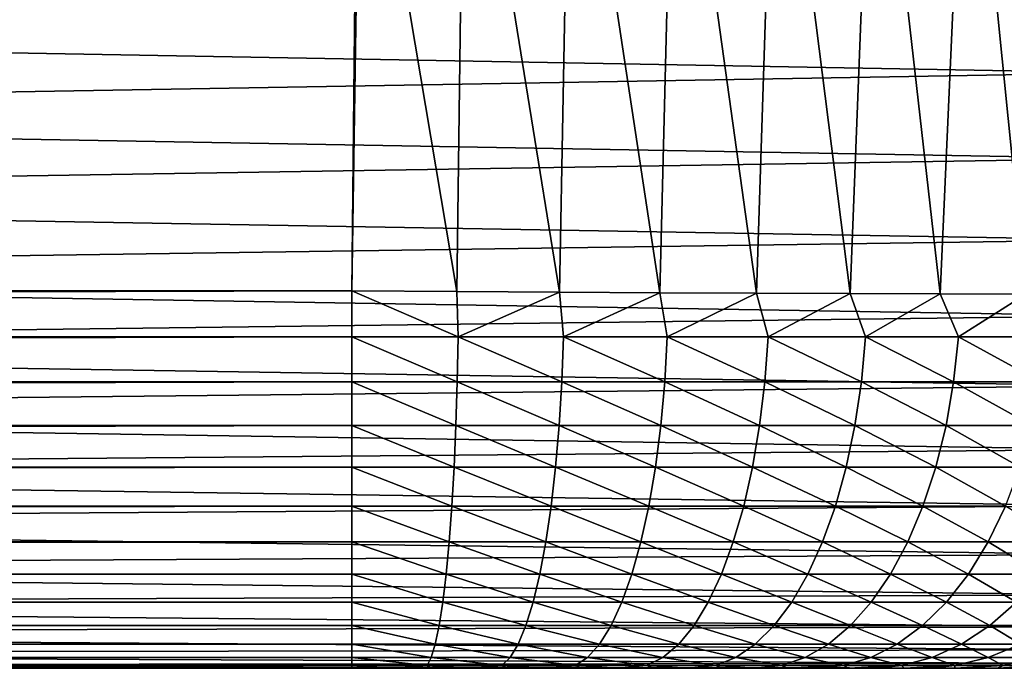
# Model space of a CAD drawing. Units: millimetres. Extents: x -23 to 23, y 0 to 193.
# Drawn here: x 19 to 22, y 163 to 165 of the extents above; entities that cross this region are included whole.
import ezdxf

# ---------------------------------------------------------------- set-up
doc = ezdxf.new("R2010")
doc.units = ezdxf.units.MM
doc.header["$LTSCALE"] = 81.481481
for name, color, linetype in [('54', 7, 'CONTINUOUS'), ('63', 7, 'CONTINUOUS'), ('64', 7, 'CONTINUOUS'), ('67', 7, 'CONTINUOUS'), ('83', 7, 'CONTINUOUS'), ('84', 7, 'CONTINUOUS')]:
    doc.layers.add(name, color=color, linetype=linetype)

msp = doc.modelspace()

# ---------------------------------------------------------------- linework, layer by layer
at = {"layer": '54', "linetype": 'Continuous'}
for points in [[(15.5784, 164.892, -2.4249), (21.9837, 164.7743, -2.3924), (15.5817, 164.6581, -2.354), (15.5784, 164.892, -2.4249)], [(21.9837, 164.7743, -2.3924), (21.9837, 164.5433, -2.3097), (15.5817, 164.6581, -2.354), (21.9837, 164.7743, -2.3924)], [(15.5817, 164.6581, -2.354), (21.9837, 164.5433, -2.3097), (15.5848, 164.4337, -2.2612), (15.5817, 164.6581, -2.354)], [(21.9837, 164.5433, -2.3097), (21.9837, 164.3215, -2.2048), (15.5848, 164.4337, -2.2612), (21.9837, 164.5433, -2.3097)], [(15.5848, 164.4337, -2.2612), (21.9837, 164.3215, -2.2048), (15.5878, 164.22, -2.1474), (15.5848, 164.4337, -2.2612)], [(21.9837, 164.3215, -2.2048), (21.9837, 164.1111, -2.0787), (15.5878, 164.22, -2.1474), (21.9837, 164.3215, -2.2048)], [(15.5878, 164.22, -2.1474), (21.9837, 164.1111, -2.0787), (15.5906, 164.0189, -2.0141), (15.5878, 164.22, -2.1474)], [(21.9837, 164.1111, -2.0787), (21.9837, 163.914, -1.9325), (15.5906, 164.0189, -2.0141), (21.9837, 164.1111, -2.0787)], [(15.5906, 164.0189, -2.0141), (21.9837, 163.914, -1.9325), (15.5932, 163.8334, -1.8634), (15.5906, 164.0189, -2.0141)], [(21.9837, 163.914, -1.9325), (21.9837, 163.7322, -1.7678), (15.5932, 163.8334, -1.8634), (21.9837, 163.914, -1.9325)], [(15.5932, 163.8334, -1.8634), (21.9837, 163.7322, -1.7678), (15.5955, 163.6646, -1.6974), (15.5932, 163.8334, -1.8634)], [(21.9837, 163.7322, -1.7678), (21.9837, 163.5675, -1.586), (15.5955, 163.6646, -1.6974), (21.9837, 163.7322, -1.7678)], [(15.5955, 163.6646, -1.6974), (21.9837, 163.5675, -1.586), (15.5977, 163.5125, -1.5165), (15.5955, 163.6646, -1.6974)], [(21.9837, 163.5675, -1.586), (21.9837, 163.4213, -1.3889), (15.5977, 163.5125, -1.5165), (21.9837, 163.5675, -1.586)], [(15.5977, 163.5125, -1.5165), (21.9837, 163.4213, -1.3889), (15.5995, 163.3775, -1.321), (15.5977, 163.5125, -1.5165)], [(21.9837, 163.4213, -1.3889), (21.9837, 163.2952, -1.1785), (15.5995, 163.3775, -1.321), (21.9837, 163.4213, -1.3889)], [(15.5995, 163.3775, -1.321), (21.9837, 163.2952, -1.1785), (15.6012, 163.2615, -1.1132), (15.5995, 163.3775, -1.321)], [(21.9837, 163.2952, -1.1785), (21.9837, 163.1903, -0.9567), (15.6012, 163.2615, -1.1132), (21.9837, 163.2952, -1.1785)], [(15.6012, 163.2615, -1.1132), (21.9837, 163.1903, -0.9567), (15.6025, 163.1658, -0.8952), (15.6012, 163.2615, -1.1132)], [(21.9837, 163.1903, -0.9567), (21.9837, 163.1076, -0.7257), (15.6025, 163.1658, -0.8952), (21.9837, 163.1903, -0.9567)], [(15.6025, 163.1658, -0.8952), (21.9837, 163.1076, -0.7257), (15.6035, 163.0913, -0.6694), (15.6025, 163.1658, -0.8952)], [(21.9837, 163.1076, -0.7257), (21.9837, 163.048, -0.4877), (15.6035, 163.0913, -0.6694), (21.9837, 163.1076, -0.7257)], [(15.6035, 163.0913, -0.6694), (21.9837, 163.048, -0.4877), (15.6043, 163.0386, -0.4377), (15.6035, 163.0913, -0.6694)], [(21.9837, 163.048, -0.4877), (21.9837, 163.012, -0.245), (15.6043, 163.0386, -0.4377), (21.9837, 163.048, -0.4877)], [(15.6043, 163.0386, -0.4377), (21.9837, 163.012, -0.245), (15.6047, 163.0082, -0.202), (15.6043, 163.0386, -0.4377)], [(21.9837, 163.012, -0.245), (21.9837, 163), (15.6047, 163.0082, -0.202), (21.9837, 163.012, -0.245)], [(21.9837, 163), (19.0163, 163), (15.6047, 163.0082, -0.202), (21.9837, 163)]]:
    msp.add_3dface(points, dxfattribs=at)
at = {"layer": '63', "linetype": 'Continuous'}
for points in [[(-21.9837, 163, 82.4842), (-17.5139, 163, 52.8906), (21.9837, 163, 82.4842), (-21.9837, 163, 82.4842)], [(-21.9805, 163, 82.5873), (-21.9837, 163, 82.4842), (21.9794, 163, 82.5899), (-21.9805, 163, 82.5873)], [(21.9794, 163, 82.5899), (-21.9837, 163, 82.4842), (21.9837, 163, 82.4842), (21.9794, 163, 82.5899)], [(-21.9726, 163, 82.6887), (-21.9805, 163, 82.5873), (21.9794, 163, 82.5899), (-21.9726, 163, 82.6887)], [(-21.96, 163, 82.7886), (-21.9726, 163, 82.6887), (21.971, 163, 82.6929), (-21.96, 163, 82.7886)], [(21.971, 163, 82.6929), (-21.9726, 163, 82.6887), (21.9794, 163, 82.5899), (21.971, 163, 82.6929)], [(-21.9426, 163, 82.8868), (-21.96, 163, 82.7886), (21.9583, 163, 82.7929), (-21.9426, 163, 82.8868)], [(21.9583, 163, 82.7929), (-21.96, 163, 82.7886), (21.971, 163, 82.6929), (21.9583, 163, 82.7929)], [(-21.9205, 163, 82.9835), (-21.9426, 163, 82.8868), (21.9415, 163, 82.8902), (-21.9205, 163, 82.9835)], [(21.9415, 163, 82.8902), (-21.9426, 163, 82.8868), (21.9583, 163, 82.7929), (21.9415, 163, 82.8902)], [(-21.8934, 163, 83.0788), (-21.9205, 163, 82.9835), (21.8951, 163, 83.0754), (-21.8934, 163, 83.0788)], [(21.8951, 163, 83.0754), (-21.9205, 163, 82.9835), (21.9415, 163, 82.8902), (21.8951, 163, 83.0754)], [(-21.8616, 163, 83.1725), (-21.8934, 163, 83.0788), (21.8319, 163, 83.2492), (-21.8616, 163, 83.1725)], [(21.8319, 163, 83.2492), (-21.8934, 163, 83.0788), (21.8951, 163, 83.0754), (21.8319, 163, 83.2492)], [(-21.8253, 163, 83.2644), (-21.8616, 163, 83.1725), (21.8319, 163, 83.2492), (-21.8253, 163, 83.2644)], [(-21.7847, 163, 83.354), (-21.8253, 163, 83.2644), (21.7533, 163, 83.4162), (-21.7847, 163, 83.354)], [(21.7533, 163, 83.4162), (-21.8253, 163, 83.2644), (21.8319, 163, 83.2492), (21.7533, 163, 83.4162)], [(-21.7396, 163, 83.4416), (-21.7847, 163, 83.354), (21.7533, 163, 83.4162), (-21.7396, 163, 83.4416)], [(-21.6898, 163, 83.5275), (-21.7396, 163, 83.4416), (21.6596, 163, 83.5765), (-21.6898, 163, 83.5275)], [(21.6596, 163, 83.5765), (-21.7396, 163, 83.4416), (21.7533, 163, 83.4162), (21.6596, 163, 83.5765)], [(-21.6357, 163, 83.6112), (-21.6898, 163, 83.5275), (21.6596, 163, 83.5765), (-21.6357, 163, 83.6112)], [(-21.5778, 163, 83.6918), (-21.6357, 163, 83.6112), (21.5485, 163, 83.7294), (-21.5778, 163, 83.6918)], [(21.5485, 163, 83.7294), (-21.6357, 163, 83.6112), (21.6596, 163, 83.5765), (21.5485, 163, 83.7294)], [(-21.5164, 163, 83.7689), (-21.5778, 163, 83.6918), (21.5485, 163, 83.7294), (-21.5164, 163, 83.7689)], [(-21.4505, 163, 83.8432), (-21.5164, 163, 83.7689), (21.4854, 163, 83.8041), (-21.4505, 163, 83.8432)], [(21.4854, 163, 83.8041), (-21.5164, 163, 83.7689), (21.5485, 163, 83.7294), (21.4854, 163, 83.8041)], [(-21.3806, 163, 83.9146), (-21.4505, 163, 83.8432), (21.4177, 163, 83.8773), (-21.3806, 163, 83.9146)], [(21.4177, 163, 83.8773), (-21.4505, 163, 83.8432), (21.4854, 163, 83.8041), (21.4177, 163, 83.8773)], [(-21.3078, 163, 83.9822), (-21.3806, 163, 83.9146), (21.3463, 163, 83.9476), (-21.3078, 163, 83.9822)], [(21.3463, 163, 83.9476), (-21.3806, 163, 83.9146), (21.4177, 163, 83.8773), (21.3463, 163, 83.9476)], [(-21.2333, 163, 84.0454), (-21.3078, 163, 83.9822), (21.2718, 163, 84.0139), (-21.2333, 163, 84.0454)], [(21.2718, 163, 84.0139), (-21.3078, 163, 83.9822), (21.3463, 163, 83.9476), (21.2718, 163, 84.0139)], [(-21.0807, 163, 84.1569), (-21.2333, 163, 84.0454), (21.1139, 163, 84.1338), (-21.0807, 163, 84.1569)], [(21.1139, 163, 84.1338), (-21.2333, 163, 84.0454), (21.1947, 163, 84.0756), (21.1139, 163, 84.1338)], [(21.1947, 163, 84.0756), (-21.2333, 163, 84.0454), (21.2718, 163, 84.0139), (21.1947, 163, 84.0756)], [(-20.9204, 163, 84.2512), (-21.0807, 163, 84.1569), (20.9441, 163, 84.2382), (-20.9204, 163, 84.2512)], [(20.9441, 163, 84.2382), (-21.0807, 163, 84.1569), (21.0302, 163, 84.1881), (20.9441, 163, 84.2382)], [(21.0302, 163, 84.1881), (-21.0807, 163, 84.1569), (21.1139, 163, 84.1338), (21.0302, 163, 84.1881)], [(-20.7526, 163, 84.3304), (-20.9204, 163, 84.2512), (20.7665, 163, 84.3244), (-20.7526, 163, 84.3304)], [(20.7665, 163, 84.3244), (-20.9204, 163, 84.2512), (20.8563, 163, 84.2835), (20.7665, 163, 84.3244)], [(20.8563, 163, 84.2835), (-20.9204, 163, 84.2512), (20.9441, 163, 84.2382), (20.8563, 163, 84.2835)], [(-20.5776, 163, 84.3944), (-20.7526, 163, 84.3304), (20.5805, 163, 84.3929), (-20.5776, 163, 84.3944)], [(20.5805, 163, 84.3929), (-20.7526, 163, 84.3304), (20.6744, 163, 84.3609), (20.5805, 163, 84.3929)], [(20.6744, 163, 84.3609), (-20.7526, 163, 84.3304), (20.7665, 163, 84.3244), (20.6744, 163, 84.3609)], [(-20.486, 163, 84.4201), (-20.5776, 163, 84.3944), (20.4849, 163, 84.4201), (-20.486, 163, 84.4201)], [(20.4849, 163, 84.4201), (-20.5776, 163, 84.3944), (20.5805, 163, 84.3929), (20.4849, 163, 84.4201)], [(-20.3913, 163, 84.4413), (-20.486, 163, 84.4201), (20.388, 163, 84.4423), (-20.3913, 163, 84.4413)], [(20.388, 163, 84.4423), (-20.486, 163, 84.4201), (20.4849, 163, 84.4201), (20.388, 163, 84.4423)], [(-20.2937, 163, 84.4583), (-20.3913, 163, 84.4413), (20.388, 163, 84.4423), (-20.2937, 163, 84.4583)], [(-20.1933, 163, 84.471), (-20.2937, 163, 84.4583), (20.2895, 163, 84.4598), (-20.1933, 163, 84.471)], [(20.2895, 163, 84.4598), (-20.2937, 163, 84.4583), (20.388, 163, 84.4423), (20.2895, 163, 84.4598)], [(-20.0901, 163, 84.4795), (-20.1933, 163, 84.471), (20.1893, 163, 84.4725), (-20.0901, 163, 84.4795)], [(20.1893, 163, 84.4725), (-20.1933, 163, 84.471), (20.2895, 163, 84.4598), (20.1893, 163, 84.4725)], [(-19.9842, 163, 84.4837), (-20.0901, 163, 84.4795), (19.9842, 163, 84.4837), (-19.9842, 163, 84.4837)], [(19.9842, 163, 84.4837), (-20.0901, 163, 84.4795), (20.0876, 163, 84.4805), (19.9842, 163, 84.4837)], [(20.0876, 163, 84.4805), (-20.0901, 163, 84.4795), (20.1893, 163, 84.4725), (20.0876, 163, 84.4805)], [(-17.5139, 163, 52.8906), (-17.2694, 163, 53.0459), (21.9837, 163, 82.4842), (-17.5139, 163, 52.8906)], [(-17.2694, 163, 53.0459), (-17.0077, 163, 53.1833), (21.9837, 163, 82.4842), (-17.2694, 163, 53.0459)], [(-17.0077, 163, 53.1833), (-16.7298, 163, 53.2989), (21.9837, 163, 82.4842), (-17.0077, 163, 53.1833)], [(-16.7298, 163, 53.2989), (-16.4363, 163, 53.3933), (21.9837, 163, 82.4842), (-16.7298, 163, 53.2989)], [(-16.4363, 163, 53.3933), (-16.1365, 163, 53.4609), (21.9837, 163, 82.4842), (-16.4363, 163, 53.3933)], [(-16.1365, 163, 53.4609), (-15.8305, 163, 53.5017), (21.9837, 163, 82.4842), (-16.1365, 163, 53.4609)], [(-15.8305, 163, 53.5017), (-15.5171, 163, 53.5163), (21.9837, 163, 82.4842), (-15.8305, 163, 53.5017)], [(-15.5171, 163, 53.5163), (15.5171, 163, 53.5163), (21.9837, 163, 82.4842), (-15.5171, 163, 53.5163)], [(15.5171, 163, 53.5163), (15.8091, 163, 53.5031), (21.9837, 163, 82.4842), (15.5171, 163, 53.5163)], [(15.8091, 163, 53.5031), (16.0927, 163, 53.4683), (21.9837, 163, 82.4842), (15.8091, 163, 53.5031)], [(16.0927, 163, 53.4683), (16.368, 163, 53.4117), (21.9837, 163, 82.4842), (16.0927, 163, 53.4683)], [(16.368, 163, 53.4117), (16.6349, 163, 53.3333), (21.9837, 163, 82.4842), (16.368, 163, 53.4117)], [(16.6349, 163, 53.3333), (16.8941, 163, 53.234), (21.9837, 163, 82.4842), (16.6349, 163, 53.3333)], [(16.8941, 163, 53.234), (17.1469, 163, 53.1135), (21.9837, 163, 82.4842), (16.8941, 163, 53.234)], [(17.1469, 163, 53.1135), (17.3894, 163, 52.9734), (21.9837, 163, 82.4842), (17.1469, 163, 53.1135)], [(17.3894, 163, 52.9734), (17.6192, 163, 52.8146), (21.9837, 163, 82.4842), (17.3894, 163, 52.9734)], [(17.6192, 163, 52.8146), (17.8363, 163, 52.6375), (21.9837, 163, 82.4842), (17.6192, 163, 52.8146)], [(17.8363, 163, 52.6375), (18.037, 163, 52.4455), (21.9837, 163, 82.4842), (17.8363, 163, 52.6375)], [(18.037, 163, 52.4455), (18.2216, 163, 52.2387), (21.9837, 163, 82.4842), (18.037, 163, 52.4455)], [(18.2216, 163, 52.2387), (18.3906, 163, 52.0139), (21.9837, 163, 82.4842), (18.2216, 163, 52.2387)], [(18.3906, 163, 52.0139), (18.5459, 163, 51.7694), (21.9837, 163, 82.4842), (18.3906, 163, 52.0139)], [(18.5459, 163, 51.7694), (18.6833, 163, 51.5077), (21.9837, 163, 82.4842), (18.5459, 163, 51.7694)], [(18.6833, 163, 51.5077), (18.7989, 163, 51.2298), (21.9837, 163, 82.4842), (18.6833, 163, 51.5077)], [(18.7989, 163, 51.2298), (18.8933, 163, 50.9363), (21.9837, 163, 82.4842), (18.7989, 163, 51.2298)], [(18.8933, 163, 50.9363), (18.9609, 163, 50.6365), (21.9837, 163, 82.4842), (18.8933, 163, 50.9363)], [(18.9609, 163, 50.6365), (19.0017, 163, 50.3305), (21.9837, 163, 82.4842), (18.9609, 163, 50.6365)], [(19.0017, 163, 50.3305), (19.0163, 163, 50.0171), (21.9837, 163, 82.4842), (19.0017, 163, 50.3305)], [(19.0163, 163), (21.9837, 163), (21.9837, 163, 82.4842), (19.0163, 163)], [(19.0163, 163, 50.0171), (19.0163, 163), (21.9837, 163, 82.4842), (19.0163, 163, 50.0171)]]:
    msp.add_3dface(points, dxfattribs=at)
at = {"layer": '64', "linetype": 'Continuous'}
for points in [[(-19.9842, 163.9783, 85.4835), (19.996, 164.7787, 85.4963), (-20, 165.4473, 85.5), (-19.9842, 163.9783, 85.4835)], [(19.9842, 163.9783, 85.4835), (19.996, 164.7787, 85.4963), (-19.9842, 163.9783, 85.4835), (19.9842, 163.9783, 85.4835)]]:
    msp.add_3dface(points, dxfattribs=at)
at = {"layer": '67', "linetype": 'Continuous'}
for points in [[(20, 165.5008, 85.5), (19.996, 164.7787, 85.4963), (19.9842, 163.9783, 85.4835), (20, 165.5008, 85.5)], [(20, 165.5008, 85.5), (19.9842, 163.9783, 85.4835), (20.2562, 163.9764, 85.4711), (20, 165.5008, 85.5)], [(20.2768, 165.5, 85.4872), (20, 165.5008, 85.5), (20.2562, 163.9764, 85.4711), (20.2768, 165.5, 85.4872)], [(20.5233, 163.9748, 85.4345), (20.2768, 165.5, 85.4872), (20.2562, 163.9764, 85.4711), (20.5233, 163.9748, 85.4345)], [(20.5513, 165.5, 85.4489), (20.2768, 165.5, 85.4872), (20.5233, 163.9748, 85.4345), (20.5513, 165.5, 85.4489)], [(20.7832, 163.9734, 85.375), (20.5513, 165.5, 85.4489), (20.5233, 163.9748, 85.4345), (20.7832, 163.9734, 85.375)], [(20.821, 165.5, 85.3855), (20.5513, 165.5, 85.4489), (20.7832, 163.9734, 85.375), (20.821, 165.5, 85.3855)], [(21.0343, 163.9723, 85.2935), (20.821, 165.5, 85.3855), (20.7832, 163.9734, 85.375), (21.0343, 163.9723, 85.2935)], [(21.0837, 165.5, 85.2974), (20.821, 165.5, 85.3855), (21.0343, 163.9723, 85.2935), (21.0837, 165.5, 85.2974)], [(21.2776, 163.9713, 85.1901), (21.0837, 165.5, 85.2974), (21.0343, 163.9723, 85.2935), (21.2776, 163.9713, 85.1901)], [(21.3372, 165.5, 85.1855), (21.0837, 165.5, 85.2974), (21.2776, 163.9713, 85.1901), (21.3372, 165.5, 85.1855)], [(21.511, 163.9705, 85.0656), (21.3372, 165.5, 85.1855), (21.2776, 163.9713, 85.1901), (21.511, 163.9705, 85.0656)], [(21.5793, 165.5, 85.0506), (21.3372, 165.5, 85.1855), (21.511, 163.9705, 85.0656), (21.5793, 165.5, 85.0506)], [(21.7329, 163.97, 84.9207), (21.5793, 165.5, 85.0506), (21.511, 163.9705, 85.0656), (21.7329, 163.97, 84.9207)], [(21.8079, 165.5, 84.894), (21.5793, 165.5, 85.0506), (21.7329, 163.97, 84.9207), (21.8079, 165.5, 84.894)]]:
    msp.add_3dface(points, dxfattribs=at)
at = {"layer": '83', "linetype": 'Continuous'}
for points in [[(20.2562, 163.9764, 85.4711), (19.9842, 163.9783, 85.4835), (20.2598, 163.8596, 85.461), (20.2562, 163.9764, 85.4711)], [(20.2598, 163.8596, 85.461), (19.9842, 163.9783, 85.4835), (19.9842, 163.8596, 85.4738), (20.2598, 163.8596, 85.461)], [(20.5233, 163.9748, 85.4345), (20.2562, 163.9764, 85.4711), (20.2598, 163.8596, 85.461), (20.5233, 163.9748, 85.4345)], [(20.5335, 163.8596, 85.4229), (20.5233, 163.9748, 85.4345), (20.2598, 163.8596, 85.461), (20.5335, 163.8596, 85.4229)], [(20.7832, 163.9734, 85.375), (20.5233, 163.9748, 85.4345), (20.5335, 163.8596, 85.4229), (20.7832, 163.9734, 85.375)], [(20.8024, 163.8596, 85.3597), (20.7832, 163.9734, 85.375), (20.5335, 163.8596, 85.4229), (20.8024, 163.8596, 85.3597)], [(21.0343, 163.9723, 85.2935), (20.7832, 163.9734, 85.375), (20.8024, 163.8596, 85.3597), (21.0343, 163.9723, 85.2935)], [(21.0643, 163.8596, 85.2719), (21.0343, 163.9723, 85.2935), (20.8024, 163.8596, 85.3597), (21.0643, 163.8596, 85.2719)], [(21.2776, 163.9713, 85.1901), (21.0343, 163.9723, 85.2935), (21.0643, 163.8596, 85.2719), (21.2776, 163.9713, 85.1901)], [(21.3168, 163.8596, 85.1604), (21.2776, 163.9713, 85.1901), (21.0643, 163.8596, 85.2719), (21.3168, 163.8596, 85.1604)], [(21.511, 163.9705, 85.0656), (21.2776, 163.9713, 85.1901), (21.3168, 163.8596, 85.1604), (21.511, 163.9705, 85.0656)], [(21.5581, 163.8596, 85.026), (21.511, 163.9705, 85.0656), (21.3168, 163.8596, 85.1604), (21.5581, 163.8596, 85.026)], [(21.7329, 163.97, 84.9207), (21.511, 163.9705, 85.0656), (21.5581, 163.8596, 85.026), (21.7329, 163.97, 84.9207)], [(21.7859, 163.8596, 84.8699), (21.7329, 163.97, 84.9207), (21.5581, 163.8596, 85.026), (21.7859, 163.8596, 84.8699)], [(20.2598, 163.8596, 85.461), (19.9842, 163.8596, 85.4738), (20.2576, 163.7427, 85.4374), (20.2598, 163.8596, 85.461)], [(20.2576, 163.7427, 85.4374), (19.9842, 163.8596, 85.4738), (19.9842, 163.7427, 85.45), (20.2576, 163.7427, 85.4374)], [(20.5291, 163.7427, 85.3995), (20.2598, 163.8596, 85.461), (20.2576, 163.7427, 85.4374), (20.5291, 163.7427, 85.3995)], [(20.5335, 163.8596, 85.4229), (20.2598, 163.8596, 85.461), (20.5291, 163.7427, 85.3995), (20.5335, 163.8596, 85.4229)], [(20.7959, 163.7427, 85.3368), (20.5335, 163.8596, 85.4229), (20.5291, 163.7427, 85.3995), (20.7959, 163.7427, 85.3368)], [(20.8024, 163.8596, 85.3597), (20.5335, 163.8596, 85.4229), (20.7959, 163.7427, 85.3368), (20.8024, 163.8596, 85.3597)], [(21.0557, 163.7427, 85.2498), (20.8024, 163.8596, 85.3597), (20.7959, 163.7427, 85.3368), (21.0557, 163.7427, 85.2498)], [(21.0643, 163.8596, 85.2719), (20.8024, 163.8596, 85.3597), (21.0557, 163.7427, 85.2498), (21.0643, 163.8596, 85.2719)], [(21.3063, 163.7427, 85.1391), (21.0643, 163.8596, 85.2719), (21.0557, 163.7427, 85.2498), (21.3063, 163.7427, 85.1391)], [(21.3168, 163.8596, 85.1604), (21.0643, 163.8596, 85.2719), (21.3063, 163.7427, 85.1391), (21.3168, 163.8596, 85.1604)], [(21.5456, 163.7427, 85.0058), (21.3168, 163.8596, 85.1604), (21.3063, 163.7427, 85.1391), (21.5456, 163.7427, 85.0058)], [(21.5581, 163.8596, 85.026), (21.3168, 163.8596, 85.1604), (21.5456, 163.7427, 85.0058), (21.5581, 163.8596, 85.026)], [(21.7716, 163.7427, 84.851), (21.5581, 163.8596, 85.026), (21.5456, 163.7427, 85.0058), (21.7716, 163.7427, 84.851)], [(21.7859, 163.8596, 84.8699), (21.5581, 163.8596, 85.026), (21.7716, 163.7427, 84.851), (21.7859, 163.8596, 84.8699)], [(20.2576, 163.7427, 85.4374), (19.9842, 163.7427, 85.45), (20.2542, 163.6296, 85.4), (20.2576, 163.7427, 85.4374)], [(20.2542, 163.6296, 85.4), (19.9842, 163.7427, 85.45), (19.9842, 163.6296, 85.4126), (20.2542, 163.6296, 85.4)], [(20.5222, 163.6296, 85.3627), (20.2576, 163.7427, 85.4374), (20.2542, 163.6296, 85.4), (20.5222, 163.6296, 85.3627)], [(20.5291, 163.7427, 85.3995), (20.2576, 163.7427, 85.4374), (20.5222, 163.6296, 85.3627), (20.5291, 163.7427, 85.3995)], [(20.7857, 163.6296, 85.3008), (20.5291, 163.7427, 85.3995), (20.5222, 163.6296, 85.3627), (20.7857, 163.6296, 85.3008)], [(20.7959, 163.7427, 85.3368), (20.5291, 163.7427, 85.3995), (20.7857, 163.6296, 85.3008), (20.7959, 163.7427, 85.3368)], [(21.0421, 163.6296, 85.2148), (20.7959, 163.7427, 85.3368), (20.7857, 163.6296, 85.3008), (21.0421, 163.6296, 85.2148)], [(21.0557, 163.7427, 85.2498), (20.7959, 163.7427, 85.3368), (21.0421, 163.6296, 85.2148), (21.0557, 163.7427, 85.2498)], [(21.2896, 163.6296, 85.1056), (21.0557, 163.7427, 85.2498), (21.0421, 163.6296, 85.2148), (21.2896, 163.6296, 85.1056)], [(21.3063, 163.7427, 85.1391), (21.0557, 163.7427, 85.2498), (21.2896, 163.6296, 85.1056), (21.3063, 163.7427, 85.1391)], [(21.5259, 163.6296, 84.9739), (21.3063, 163.7427, 85.1391), (21.2896, 163.6296, 85.1056), (21.5259, 163.6296, 84.9739)], [(21.5456, 163.7427, 85.0058), (21.3063, 163.7427, 85.1391), (21.5259, 163.6296, 84.9739), (21.5456, 163.7427, 85.0058)], [(21.7491, 163.6296, 84.8211), (21.5456, 163.7427, 85.0058), (21.5259, 163.6296, 84.9739), (21.7491, 163.6296, 84.8211)], [(21.7716, 163.7427, 84.851), (21.5456, 163.7427, 85.0058), (21.7491, 163.6296, 84.8211), (21.7716, 163.7427, 84.851)], [(20.2542, 163.6296, 85.4), (19.9842, 163.6296, 85.4126), (20.2495, 163.5217, 85.3496), (20.2542, 163.6296, 85.4)], [(20.2495, 163.5217, 85.3496), (19.9842, 163.6296, 85.4126), (19.9842, 163.5217, 85.3619), (20.2495, 163.5217, 85.3496)], [(20.5129, 163.5217, 85.3129), (20.2542, 163.6296, 85.4), (20.2495, 163.5217, 85.3496), (20.5129, 163.5217, 85.3129)], [(20.5222, 163.6296, 85.3627), (20.2542, 163.6296, 85.4), (20.5129, 163.5217, 85.3129), (20.5222, 163.6296, 85.3627)], [(20.7718, 163.5217, 85.252), (20.5222, 163.6296, 85.3627), (20.5129, 163.5217, 85.3129), (20.7718, 163.5217, 85.252)], [(20.7857, 163.6296, 85.3008), (20.5222, 163.6296, 85.3627), (20.7718, 163.5217, 85.252), (20.7857, 163.6296, 85.3008)], [(21.0238, 163.5217, 85.1676), (20.7857, 163.6296, 85.3008), (20.7718, 163.5217, 85.252), (21.0238, 163.5217, 85.1676)], [(21.0421, 163.6296, 85.2148), (20.7857, 163.6296, 85.3008), (21.0238, 163.5217, 85.1676), (21.0421, 163.6296, 85.2148)], [(21.267, 163.5217, 85.0602), (21.0421, 163.6296, 85.2148), (21.0238, 163.5217, 85.1676), (21.267, 163.5217, 85.0602)], [(21.2896, 163.6296, 85.1056), (21.0421, 163.6296, 85.2148), (21.267, 163.5217, 85.0602), (21.2896, 163.6296, 85.1056)], [(21.4992, 163.5217, 84.9308), (21.2896, 163.6296, 85.1056), (21.267, 163.5217, 85.0602), (21.4992, 163.5217, 84.9308)], [(21.5259, 163.6296, 84.9739), (21.2896, 163.6296, 85.1056), (21.4992, 163.5217, 84.9308), (21.5259, 163.6296, 84.9739)], [(21.7185, 163.5217, 84.7806), (21.5259, 163.6296, 84.9739), (21.4992, 163.5217, 84.9308), (21.7185, 163.5217, 84.7806)], [(21.7491, 163.6296, 84.8211), (21.5259, 163.6296, 84.9739), (21.7185, 163.5217, 84.7806), (21.7491, 163.6296, 84.8211)], [(20.2495, 163.5217, 85.3496), (19.9842, 163.5217, 85.3619), (20.2437, 163.4206, 85.2867), (20.2495, 163.5217, 85.3496)], [(20.2437, 163.4206, 85.2867), (19.9842, 163.5217, 85.3619), (19.9842, 163.4206, 85.2987), (20.2437, 163.4206, 85.2867)], [(20.5013, 163.4206, 85.2508), (20.2495, 163.5217, 85.3496), (20.2437, 163.4206, 85.2867), (20.5013, 163.4206, 85.2508)], [(20.5129, 163.5217, 85.3129), (20.2495, 163.5217, 85.3496), (20.5013, 163.4206, 85.2508), (20.5129, 163.5217, 85.3129)], [(20.7545, 163.4206, 85.1913), (20.5129, 163.5217, 85.3129), (20.5013, 163.4206, 85.2508), (20.7545, 163.4206, 85.1913)], [(20.7718, 163.5217, 85.252), (20.5129, 163.5217, 85.3129), (20.7545, 163.4206, 85.1913), (20.7718, 163.5217, 85.252)], [(21.001, 163.4206, 85.1087), (20.7718, 163.5217, 85.252), (20.7545, 163.4206, 85.1913), (21.001, 163.4206, 85.1087)], [(21.0238, 163.5217, 85.1676), (20.7718, 163.5217, 85.252), (21.001, 163.4206, 85.1087), (21.0238, 163.5217, 85.1676)], [(21.2388, 163.4206, 85.0037), (21.0238, 163.5217, 85.1676), (21.001, 163.4206, 85.1087), (21.2388, 163.4206, 85.0037)], [(21.267, 163.5217, 85.0602), (21.0238, 163.5217, 85.1676), (21.2388, 163.4206, 85.0037), (21.267, 163.5217, 85.0602)], [(21.4659, 163.4206, 84.8771), (21.267, 163.5217, 85.0602), (21.2388, 163.4206, 85.0037), (21.4659, 163.4206, 84.8771)], [(21.4992, 163.5217, 84.9308), (21.267, 163.5217, 85.0602), (21.4659, 163.4206, 84.8771), (21.4992, 163.5217, 84.9308)], [(21.6804, 163.4206, 84.7302), (21.4992, 163.5217, 84.9308), (21.4659, 163.4206, 84.8771), (21.6804, 163.4206, 84.7302)], [(21.7185, 163.5217, 84.7806), (21.4992, 163.5217, 84.9308), (21.6804, 163.4206, 84.7302), (21.7185, 163.5217, 84.7806)], [(20.2437, 163.4206, 85.2867), (19.9842, 163.4206, 85.2987), (20.2368, 163.3277, 85.2123), (20.2437, 163.4206, 85.2867)], [(20.2368, 163.3277, 85.2123), (19.9842, 163.4206, 85.2987), (19.9842, 163.3277, 85.224), (20.2368, 163.3277, 85.2123)], [(20.4876, 163.3277, 85.1773), (20.2437, 163.4206, 85.2867), (20.2368, 163.3277, 85.2123), (20.4876, 163.3277, 85.1773)], [(20.5013, 163.4206, 85.2508), (20.2437, 163.4206, 85.2867), (20.4876, 163.3277, 85.1773), (20.5013, 163.4206, 85.2508)], [(20.7341, 163.3277, 85.1194), (20.5013, 163.4206, 85.2508), (20.4876, 163.3277, 85.1773), (20.7341, 163.3277, 85.1194)], [(20.7545, 163.4206, 85.1913), (20.5013, 163.4206, 85.2508), (20.7341, 163.3277, 85.1194), (20.7545, 163.4206, 85.1913)], [(20.974, 163.3277, 85.039), (20.7545, 163.4206, 85.1913), (20.7341, 163.3277, 85.1194), (20.974, 163.3277, 85.039)], [(21.001, 163.4206, 85.1087), (20.7545, 163.4206, 85.1913), (20.974, 163.3277, 85.039), (21.001, 163.4206, 85.1087)], [(21.2055, 163.3277, 84.9368), (21.001, 163.4206, 85.1087), (20.974, 163.3277, 85.039), (21.2055, 163.3277, 84.9368)], [(21.2388, 163.4206, 85.0037), (21.001, 163.4206, 85.1087), (21.2055, 163.3277, 84.9368), (21.2388, 163.4206, 85.0037)], [(21.4266, 163.3277, 84.8136), (21.2388, 163.4206, 85.0037), (21.2055, 163.3277, 84.9368), (21.4266, 163.3277, 84.8136)], [(21.4659, 163.4206, 84.8771), (21.2388, 163.4206, 85.0037), (21.4266, 163.3277, 84.8136), (21.4659, 163.4206, 84.8771)], [(21.6354, 163.3277, 84.6706), (21.4659, 163.4206, 84.8771), (21.4266, 163.3277, 84.8136), (21.6354, 163.3277, 84.6706)], [(21.6804, 163.4206, 84.7302), (21.4659, 163.4206, 84.8771), (21.6354, 163.3277, 84.6706), (21.6804, 163.4206, 84.7302)], [(21.8301, 163.3277, 84.5089), (21.6804, 163.4206, 84.7302), (21.6354, 163.3277, 84.6706), (21.8301, 163.3277, 84.5089)], [(20.2368, 163.3277, 85.2123), (19.9842, 163.3277, 85.224), (20.229, 163.2444, 85.1274), (20.2368, 163.3277, 85.2123)], [(20.229, 163.2444, 85.1274), (19.9842, 163.3277, 85.224), (19.9842, 163.2444, 85.1387), (20.229, 163.2444, 85.1274)], [(20.4719, 163.2444, 85.0935), (20.2368, 163.3277, 85.2123), (20.229, 163.2444, 85.1274), (20.4719, 163.2444, 85.0935)], [(20.4876, 163.3277, 85.1773), (20.2368, 163.3277, 85.2123), (20.4719, 163.2444, 85.0935), (20.4876, 163.3277, 85.1773)], [(20.7107, 163.2444, 85.0374), (20.4876, 163.3277, 85.1773), (20.4719, 163.2444, 85.0935), (20.7107, 163.2444, 85.0374)], [(20.7341, 163.3277, 85.1194), (20.4876, 163.3277, 85.1773), (20.7107, 163.2444, 85.0374), (20.7341, 163.3277, 85.1194)], [(20.9432, 163.2444, 84.9595), (20.7341, 163.3277, 85.1194), (20.7107, 163.2444, 85.0374), (20.9432, 163.2444, 84.9595)], [(20.974, 163.3277, 85.039), (20.7341, 163.3277, 85.1194), (20.9432, 163.2444, 84.9595), (20.974, 163.3277, 85.039)], [(21.1675, 163.2444, 84.8604), (20.974, 163.3277, 85.039), (20.9432, 163.2444, 84.9595), (21.1675, 163.2444, 84.8604)], [(21.2055, 163.3277, 84.9368), (20.974, 163.3277, 85.039), (21.1675, 163.2444, 84.8604), (21.2055, 163.3277, 84.9368)], [(21.3817, 163.2444, 84.7411), (21.2055, 163.3277, 84.9368), (21.1675, 163.2444, 84.8604), (21.3817, 163.2444, 84.7411)], [(21.4266, 163.3277, 84.8136), (21.2055, 163.3277, 84.9368), (21.3817, 163.2444, 84.7411), (21.4266, 163.3277, 84.8136)], [(21.584, 163.2444, 84.6025), (21.4266, 163.3277, 84.8136), (21.3817, 163.2444, 84.7411), (21.584, 163.2444, 84.6025)], [(21.6354, 163.3277, 84.6706), (21.4266, 163.3277, 84.8136), (21.584, 163.2444, 84.6025), (21.6354, 163.3277, 84.6706)], [(21.7727, 163.2444, 84.4459), (21.6354, 163.3277, 84.6706), (21.584, 163.2444, 84.6025), (21.7727, 163.2444, 84.4459)], [(21.8301, 163.3277, 84.5089), (21.6354, 163.3277, 84.6706), (21.7727, 163.2444, 84.4459), (21.8301, 163.3277, 84.5089)], [(20.229, 163.2444, 85.1274), (19.9842, 163.2444, 85.1387), (20.2202, 163.1718, 85.0332), (20.229, 163.2444, 85.1274)], [(20.2202, 163.1718, 85.0332), (19.9842, 163.2444, 85.1387), (19.9842, 163.1718, 85.0442), (20.2202, 163.1718, 85.0332)], [(20.4546, 163.1718, 85.0006), (20.229, 163.2444, 85.1274), (20.2202, 163.1718, 85.0332), (20.4546, 163.1718, 85.0006)], [(20.4719, 163.2444, 85.0935), (20.229, 163.2444, 85.1274), (20.4546, 163.1718, 85.0006), (20.4719, 163.2444, 85.0935)], [(20.6849, 163.1718, 84.9464), (20.4719, 163.2444, 85.0935), (20.4546, 163.1718, 85.0006), (20.6849, 163.1718, 84.9464)], [(20.7107, 163.2444, 85.0374), (20.4719, 163.2444, 85.0935), (20.6849, 163.1718, 84.9464), (20.7107, 163.2444, 85.0374)], [(20.9091, 163.1718, 84.8713), (20.7107, 163.2444, 85.0374), (20.6849, 163.1718, 84.9464), (20.9091, 163.1718, 84.8713)], [(20.9432, 163.2444, 84.9595), (20.7107, 163.2444, 85.0374), (20.9091, 163.1718, 84.8713), (20.9432, 163.2444, 84.9595)], [(21.1254, 163.1718, 84.7758), (20.9432, 163.2444, 84.9595), (20.9091, 163.1718, 84.8713), (21.1254, 163.1718, 84.7758)], [(21.1675, 163.2444, 84.8604), (20.9432, 163.2444, 84.9595), (21.1254, 163.1718, 84.7758), (21.1675, 163.2444, 84.8604)], [(21.3319, 163.1718, 84.6607), (21.1675, 163.2444, 84.8604), (21.1254, 163.1718, 84.7758), (21.3319, 163.1718, 84.6607)], [(21.3817, 163.2444, 84.7411), (21.1675, 163.2444, 84.8604), (21.3319, 163.1718, 84.6607), (21.3817, 163.2444, 84.7411)], [(21.527, 163.1718, 84.5271), (21.3817, 163.2444, 84.7411), (21.3319, 163.1718, 84.6607), (21.527, 163.1718, 84.5271)], [(21.584, 163.2444, 84.6025), (21.3817, 163.2444, 84.7411), (21.527, 163.1718, 84.5271), (21.584, 163.2444, 84.6025)], [(21.709, 163.1718, 84.376), (21.584, 163.2444, 84.6025), (21.527, 163.1718, 84.5271), (21.709, 163.1718, 84.376)], [(21.7727, 163.2444, 84.4459), (21.584, 163.2444, 84.6025), (21.709, 163.1718, 84.376), (21.7727, 163.2444, 84.4459)], [(20.2202, 163.1718, 85.0332), (19.9842, 163.1718, 85.0442), (20.2108, 163.111, 84.9311), (20.2202, 163.1718, 85.0332)], [(20.2108, 163.111, 84.9311), (19.9842, 163.1718, 85.0442), (19.9842, 163.111, 84.9416), (20.2108, 163.111, 84.9311)], [(20.4357, 163.111, 84.8998), (20.2202, 163.1718, 85.0332), (20.2108, 163.111, 84.9311), (20.4357, 163.111, 84.8998)], [(20.4546, 163.1718, 85.0006), (20.2202, 163.1718, 85.0332), (20.4357, 163.111, 84.8998), (20.4546, 163.1718, 85.0006)], [(20.6568, 163.111, 84.8478), (20.4546, 163.1718, 85.0006), (20.4357, 163.111, 84.8998), (20.6568, 163.111, 84.8478)], [(20.6849, 163.1718, 84.9464), (20.4546, 163.1718, 85.0006), (20.6568, 163.111, 84.8478), (20.6849, 163.1718, 84.9464)], [(20.872, 163.111, 84.7757), (20.6849, 163.1718, 84.9464), (20.6568, 163.111, 84.8478), (20.872, 163.111, 84.7757)], [(20.9091, 163.1718, 84.8713), (20.6849, 163.1718, 84.9464), (20.872, 163.111, 84.7757), (20.9091, 163.1718, 84.8713)], [(21.0797, 163.111, 84.684), (20.9091, 163.1718, 84.8713), (20.872, 163.111, 84.7757), (21.0797, 163.111, 84.684)], [(21.1254, 163.1718, 84.7758), (20.9091, 163.1718, 84.8713), (21.0797, 163.111, 84.684), (21.1254, 163.1718, 84.7758)], [(21.278, 163.111, 84.5735), (21.1254, 163.1718, 84.7758), (21.0797, 163.111, 84.684), (21.278, 163.111, 84.5735)], [(21.3319, 163.1718, 84.6607), (21.1254, 163.1718, 84.7758), (21.278, 163.111, 84.5735), (21.3319, 163.1718, 84.6607)], [(21.4652, 163.111, 84.4453), (21.3319, 163.1718, 84.6607), (21.278, 163.111, 84.5735), (21.4652, 163.111, 84.4453)], [(21.527, 163.1718, 84.5271), (21.3319, 163.1718, 84.6607), (21.4652, 163.111, 84.4453), (21.527, 163.1718, 84.5271)], [(21.6399, 163.111, 84.3002), (21.527, 163.1718, 84.5271), (21.4652, 163.111, 84.4453), (21.6399, 163.111, 84.3002)], [(21.709, 163.1718, 84.376), (21.527, 163.1718, 84.5271), (21.6399, 163.111, 84.3002), (21.709, 163.1718, 84.376)], [(21.8004, 163.111, 84.1397), (21.709, 163.1718, 84.376), (21.6399, 163.111, 84.3002), (21.8004, 163.111, 84.1397)], [(20.2108, 163.111, 84.9311), (19.9842, 163.111, 84.9416), (20.2007, 163.0628, 84.8226), (20.2108, 163.111, 84.9311)], [(20.2007, 163.0628, 84.8226), (19.9842, 163.111, 84.9416), (19.9842, 163.0628, 84.8326), (20.2007, 163.0628, 84.8226)], [(20.4157, 163.0628, 84.7926), (20.2108, 163.111, 84.9311), (20.2007, 163.0628, 84.8226), (20.4157, 163.0628, 84.7926)], [(20.4357, 163.111, 84.8998), (20.2108, 163.111, 84.9311), (20.4157, 163.0628, 84.7926), (20.4357, 163.111, 84.8998)], [(20.627, 163.0628, 84.7429), (20.4357, 163.111, 84.8998), (20.4157, 163.0628, 84.7926), (20.627, 163.0628, 84.7429)], [(20.6568, 163.111, 84.8478), (20.4357, 163.111, 84.8998), (20.627, 163.0628, 84.7429), (20.6568, 163.111, 84.8478)], [(20.8326, 163.0628, 84.674), (20.6568, 163.111, 84.8478), (20.627, 163.0628, 84.7429), (20.8326, 163.0628, 84.674)], [(20.872, 163.111, 84.7757), (20.6568, 163.111, 84.8478), (20.8326, 163.0628, 84.674), (20.872, 163.111, 84.7757)], [(21.0311, 163.0628, 84.5864), (20.872, 163.111, 84.7757), (20.8326, 163.0628, 84.674), (21.0311, 163.0628, 84.5864)], [(21.0797, 163.111, 84.684), (20.872, 163.111, 84.7757), (21.0311, 163.0628, 84.5864), (21.0797, 163.111, 84.684)], [(21.2206, 163.0628, 84.4808), (21.0797, 163.111, 84.684), (21.0311, 163.0628, 84.5864), (21.2206, 163.0628, 84.4808)], [(21.278, 163.111, 84.5735), (21.0797, 163.111, 84.684), (21.2206, 163.0628, 84.4808), (21.278, 163.111, 84.5735)], [(21.3995, 163.0628, 84.3582), (21.278, 163.111, 84.5735), (21.2206, 163.0628, 84.4808), (21.3995, 163.0628, 84.3582)], [(21.4652, 163.111, 84.4453), (21.278, 163.111, 84.5735), (21.3995, 163.0628, 84.3582), (21.4652, 163.111, 84.4453)], [(21.5664, 163.0628, 84.2196), (21.4652, 163.111, 84.4453), (21.3995, 163.0628, 84.3582), (21.5664, 163.0628, 84.2196)], [(21.6399, 163.111, 84.3002), (21.4652, 163.111, 84.4453), (21.5664, 163.0628, 84.2196), (21.6399, 163.111, 84.3002)], [(21.7198, 163.0628, 84.0662), (21.6399, 163.111, 84.3002), (21.5664, 163.0628, 84.2196), (21.7198, 163.0628, 84.0662)], [(21.8004, 163.111, 84.1397), (21.6399, 163.111, 84.3002), (21.7198, 163.0628, 84.0662), (21.8004, 163.111, 84.1397)], [(20.2007, 163.0628, 84.8226), (19.9842, 163.0628, 84.8326), (20.1902, 163.028, 84.709), (20.2007, 163.0628, 84.8226)], [(20.1902, 163.028, 84.709), (19.9842, 163.0628, 84.8326), (19.9842, 163.028, 84.7186), (20.1902, 163.028, 84.709)], [(20.3948, 163.028, 84.6805), (20.2007, 163.0628, 84.8226), (20.1902, 163.028, 84.709), (20.3948, 163.028, 84.6805)], [(20.4157, 163.0628, 84.7926), (20.2007, 163.0628, 84.8226), (20.3948, 163.028, 84.6805), (20.4157, 163.0628, 84.7926)], [(20.5958, 163.028, 84.6333), (20.4157, 163.0628, 84.7926), (20.3948, 163.028, 84.6805), (20.5958, 163.028, 84.6333)], [(20.627, 163.0628, 84.7429), (20.4157, 163.0628, 84.7926), (20.5958, 163.028, 84.6333), (20.627, 163.0628, 84.7429)], [(20.7915, 163.028, 84.5677), (20.627, 163.0628, 84.7429), (20.5958, 163.028, 84.6333), (20.7915, 163.028, 84.5677)], [(20.8326, 163.0628, 84.674), (20.627, 163.0628, 84.7429), (20.7915, 163.028, 84.5677), (20.8326, 163.0628, 84.674)], [(20.9802, 163.028, 84.4844), (20.8326, 163.0628, 84.674), (20.7915, 163.028, 84.5677), (20.9802, 163.028, 84.4844)], [(21.0311, 163.0628, 84.5864), (20.8326, 163.0628, 84.674), (20.9802, 163.028, 84.4844), (21.0311, 163.0628, 84.5864)], [(21.1605, 163.028, 84.3839), (21.0311, 163.0628, 84.5864), (20.9802, 163.028, 84.4844), (21.1605, 163.028, 84.3839)], [(21.2206, 163.0628, 84.4808), (21.0311, 163.0628, 84.5864), (21.1605, 163.028, 84.3839), (21.2206, 163.0628, 84.4808)], [(21.3308, 163.028, 84.2673), (21.2206, 163.0628, 84.4808), (21.1605, 163.028, 84.3839), (21.3308, 163.028, 84.2673)], [(21.3995, 163.0628, 84.3582), (21.2206, 163.0628, 84.4808), (21.3308, 163.028, 84.2673), (21.3995, 163.0628, 84.3582)], [(21.4896, 163.028, 84.1354), (21.3995, 163.0628, 84.3582), (21.3308, 163.028, 84.2673), (21.4896, 163.028, 84.1354)], [(21.5664, 163.0628, 84.2196), (21.3995, 163.0628, 84.3582), (21.4896, 163.028, 84.1354), (21.5664, 163.0628, 84.2196)], [(21.6356, 163.028, 83.9894), (21.5664, 163.0628, 84.2196), (21.4896, 163.028, 84.1354), (21.6356, 163.028, 83.9894)], [(21.7198, 163.0628, 84.0662), (21.5664, 163.0628, 84.2196), (21.6356, 163.028, 83.9894), (21.7198, 163.0628, 84.0662)], [(21.7674, 163.028, 83.8307), (21.7198, 163.0628, 84.0662), (21.6356, 163.028, 83.9894), (21.7674, 163.028, 83.8307)], [(20.1902, 163.028, 84.709), (19.9842, 163.028, 84.7186), (20.1794, 163.0069, 84.5922), (20.1902, 163.028, 84.709)], [(20.1794, 163.0069, 84.5922), (19.9842, 163.028, 84.7186), (19.9842, 163.0069, 84.6013), (20.1794, 163.0069, 84.5922)], [(20.3732, 163.0069, 84.5652), (20.1902, 163.028, 84.709), (20.1794, 163.0069, 84.5922), (20.3732, 163.0069, 84.5652)], [(20.3948, 163.028, 84.6805), (20.1902, 163.028, 84.709), (20.3732, 163.0069, 84.5652), (20.3948, 163.028, 84.6805)], [(20.5637, 163.0069, 84.5204), (20.3948, 163.028, 84.6805), (20.3732, 163.0069, 84.5652), (20.5637, 163.0069, 84.5204)], [(20.5958, 163.028, 84.6333), (20.3948, 163.028, 84.6805), (20.5637, 163.0069, 84.5204), (20.5958, 163.028, 84.6333)], [(20.7491, 163.0069, 84.4583), (20.5958, 163.028, 84.6333), (20.5637, 163.0069, 84.5204), (20.7491, 163.0069, 84.4583)], [(20.7915, 163.028, 84.5677), (20.5958, 163.028, 84.6333), (20.7491, 163.0069, 84.4583), (20.7915, 163.028, 84.5677)], [(20.9279, 163.0069, 84.3793), (20.7915, 163.028, 84.5677), (20.7491, 163.0069, 84.4583), (20.9279, 163.0069, 84.3793)], [(20.9802, 163.028, 84.4844), (20.7915, 163.028, 84.5677), (20.9279, 163.0069, 84.3793), (20.9802, 163.028, 84.4844)], [(21.0988, 163.0069, 84.2842), (20.9802, 163.028, 84.4844), (20.9279, 163.0069, 84.3793), (21.0988, 163.0069, 84.2842)], [(21.1605, 163.028, 84.3839), (20.9802, 163.028, 84.4844), (21.0988, 163.0069, 84.2842), (21.1605, 163.028, 84.3839)], [(21.2601, 163.0069, 84.1736), (21.1605, 163.028, 84.3839), (21.0988, 163.0069, 84.2842), (21.2601, 163.0069, 84.1736)], [(21.3308, 163.028, 84.2673), (21.1605, 163.028, 84.3839), (21.2601, 163.0069, 84.1736), (21.3308, 163.028, 84.2673)], [(21.4106, 163.0069, 84.0487), (21.3308, 163.028, 84.2673), (21.2601, 163.0069, 84.1736), (21.4106, 163.0069, 84.0487)], [(21.4896, 163.028, 84.1354), (21.3308, 163.028, 84.2673), (21.4106, 163.0069, 84.0487), (21.4896, 163.028, 84.1354)], [(21.5489, 163.0069, 83.9104), (21.4896, 163.028, 84.1354), (21.4106, 163.0069, 84.0487), (21.5489, 163.0069, 83.9104)], [(21.6356, 163.028, 83.9894), (21.4896, 163.028, 84.1354), (21.5489, 163.0069, 83.9104), (21.6356, 163.028, 83.9894)], [(21.6738, 163.0069, 83.76), (21.6356, 163.028, 83.9894), (21.5489, 163.0069, 83.9104), (21.6738, 163.0069, 83.76)], [(21.7674, 163.028, 83.8307), (21.6356, 163.028, 83.9894), (21.6738, 163.0069, 83.76), (21.7674, 163.028, 83.8307)], [(21.7842, 163.0069, 83.5986), (21.7674, 163.028, 83.8307), (21.6738, 163.0069, 83.76), (21.7842, 163.0069, 83.5986)], [(19.9842, 163, 84.4837), (20.0876, 163, 84.4805), (19.9842, 163.0069, 84.6013), (19.9842, 163, 84.4837)], [(20.0876, 163, 84.4805), (20.1794, 163.0069, 84.5922), (19.9842, 163.0069, 84.6013), (20.0876, 163, 84.4805)], [(20.0876, 163, 84.4805), (20.1893, 163, 84.4725), (20.1794, 163.0069, 84.5922), (20.0876, 163, 84.4805)], [(20.1893, 163, 84.4725), (20.2895, 163, 84.4598), (20.1794, 163.0069, 84.5922), (20.1893, 163, 84.4725)], [(20.2895, 163, 84.4598), (20.3732, 163.0069, 84.5652), (20.1794, 163.0069, 84.5922), (20.2895, 163, 84.4598)], [(20.2895, 163, 84.4598), (20.388, 163, 84.4423), (20.3732, 163.0069, 84.5652), (20.2895, 163, 84.4598)], [(20.388, 163, 84.4423), (20.4849, 163, 84.4201), (20.3732, 163.0069, 84.5652), (20.388, 163, 84.4423)], [(20.4849, 163, 84.4201), (20.5637, 163.0069, 84.5204), (20.3732, 163.0069, 84.5652), (20.4849, 163, 84.4201)], [(20.4849, 163, 84.4201), (20.5805, 163, 84.3929), (20.5637, 163.0069, 84.5204), (20.4849, 163, 84.4201)], [(20.5805, 163, 84.3929), (20.6744, 163, 84.3609), (20.5637, 163.0069, 84.5204), (20.5805, 163, 84.3929)], [(20.6744, 163, 84.3609), (20.7491, 163.0069, 84.4583), (20.5637, 163.0069, 84.5204), (20.6744, 163, 84.3609)], [(20.6744, 163, 84.3609), (20.7665, 163, 84.3244), (20.7491, 163.0069, 84.4583), (20.6744, 163, 84.3609)], [(20.7665, 163, 84.3244), (20.8563, 163, 84.2835), (20.7491, 163.0069, 84.4583), (20.7665, 163, 84.3244)], [(20.8563, 163, 84.2835), (20.9279, 163.0069, 84.3793), (20.7491, 163.0069, 84.4583), (20.8563, 163, 84.2835)], [(20.8563, 163, 84.2835), (20.9441, 163, 84.2382), (20.9279, 163.0069, 84.3793), (20.8563, 163, 84.2835)], [(20.9441, 163, 84.2382), (21.0302, 163, 84.1881), (20.9279, 163.0069, 84.3793), (20.9441, 163, 84.2382)], [(21.0302, 163, 84.1881), (21.0988, 163.0069, 84.2842), (20.9279, 163.0069, 84.3793), (21.0302, 163, 84.1881)], [(21.0302, 163, 84.1881), (21.1139, 163, 84.1338), (21.0988, 163.0069, 84.2842), (21.0302, 163, 84.1881)], [(21.1139, 163, 84.1338), (21.2601, 163.0069, 84.1736), (21.0988, 163.0069, 84.2842), (21.1139, 163, 84.1338)], [(21.1139, 163, 84.1338), (21.1947, 163, 84.0756), (21.2601, 163.0069, 84.1736), (21.1139, 163, 84.1338)], [(21.1947, 163, 84.0756), (21.2718, 163, 84.0139), (21.2601, 163.0069, 84.1736), (21.1947, 163, 84.0756)], [(21.2718, 163, 84.0139), (21.4106, 163.0069, 84.0487), (21.2601, 163.0069, 84.1736), (21.2718, 163, 84.0139)], [(21.2718, 163, 84.0139), (21.3463, 163, 83.9476), (21.4106, 163.0069, 84.0487), (21.2718, 163, 84.0139)], [(21.3463, 163, 83.9476), (21.4177, 163, 83.8773), (21.4106, 163.0069, 84.0487), (21.3463, 163, 83.9476)], [(21.4177, 163, 83.8773), (21.5489, 163.0069, 83.9104), (21.4106, 163.0069, 84.0487), (21.4177, 163, 83.8773)], [(21.4177, 163, 83.8773), (21.4854, 163, 83.8041), (21.5489, 163.0069, 83.9104), (21.4177, 163, 83.8773)], [(21.4854, 163, 83.8041), (21.5485, 163, 83.7294), (21.5489, 163.0069, 83.9104), (21.4854, 163, 83.8041)], [(21.5485, 163, 83.7294), (21.6596, 163, 83.5765), (21.6738, 163.0069, 83.76), (21.5485, 163, 83.7294)], [(21.5485, 163, 83.7294), (21.6738, 163.0069, 83.76), (21.5489, 163.0069, 83.9104), (21.5485, 163, 83.7294)], [(21.6596, 163, 83.5765), (21.7533, 163, 83.4162), (21.7842, 163.0069, 83.5986), (21.6596, 163, 83.5765)], [(21.6596, 163, 83.5765), (21.7842, 163.0069, 83.5986), (21.6738, 163.0069, 83.76), (21.6596, 163, 83.5765)]]:
    msp.add_3dface(points, dxfattribs=at)
at = {"layer": '84', "linetype": 'Continuous'}
for points in [[(19.9842, 163.9783, 85.4835), (-19.9842, 163.9783, 85.4835), (-19.9842, 163.8596, 85.4738), (19.9842, 163.9783, 85.4835)], [(19.9842, 163.8596, 85.4738), (19.9842, 163.9783, 85.4835), (-19.9842, 163.8596, 85.4738), (19.9842, 163.8596, 85.4738)], [(19.9842, 163.7427, 85.45), (19.9842, 163.8596, 85.4738), (-19.9842, 163.7427, 85.45), (19.9842, 163.7427, 85.45)], [(-19.9842, 163.7427, 85.45), (19.9842, 163.8596, 85.4738), (-19.9842, 163.8596, 85.4738), (-19.9842, 163.7427, 85.45)], [(19.9842, 163.6296, 85.4126), (19.9842, 163.7427, 85.45), (-19.9842, 163.6296, 85.4126), (19.9842, 163.6296, 85.4126)], [(-19.9842, 163.6296, 85.4126), (19.9842, 163.7427, 85.45), (-19.9842, 163.7427, 85.45), (-19.9842, 163.6296, 85.4126)], [(19.9842, 163.5217, 85.3619), (19.9842, 163.6296, 85.4126), (-19.9842, 163.5217, 85.3619), (19.9842, 163.5217, 85.3619)], [(-19.9842, 163.5217, 85.3619), (19.9842, 163.6296, 85.4126), (-19.9842, 163.6296, 85.4126), (-19.9842, 163.5217, 85.3619)], [(19.9842, 163.4206, 85.2987), (19.9842, 163.5217, 85.3619), (-19.9842, 163.4206, 85.2987), (19.9842, 163.4206, 85.2987)], [(-19.9842, 163.4206, 85.2987), (19.9842, 163.5217, 85.3619), (-19.9842, 163.5217, 85.3619), (-19.9842, 163.4206, 85.2987)], [(19.9842, 163.3277, 85.224), (19.9842, 163.4206, 85.2987), (-19.9842, 163.3277, 85.224), (19.9842, 163.3277, 85.224)], [(-19.9842, 163.3277, 85.224), (19.9842, 163.4206, 85.2987), (-19.9842, 163.4206, 85.2987), (-19.9842, 163.3277, 85.224)], [(19.9842, 163.2444, 85.1387), (19.9842, 163.3277, 85.224), (-19.9842, 163.2444, 85.1387), (19.9842, 163.2444, 85.1387)], [(-19.9842, 163.2444, 85.1387), (19.9842, 163.3277, 85.224), (-19.9842, 163.3277, 85.224), (-19.9842, 163.2444, 85.1387)], [(19.9842, 163.1718, 85.0442), (19.9842, 163.2444, 85.1387), (-19.9842, 163.1718, 85.0442), (19.9842, 163.1718, 85.0442)], [(-19.9842, 163.1718, 85.0442), (19.9842, 163.2444, 85.1387), (-19.9842, 163.2444, 85.1387), (-19.9842, 163.1718, 85.0442)], [(19.9842, 163.111, 84.9416), (19.9842, 163.1718, 85.0442), (-19.9842, 163.111, 84.9416), (19.9842, 163.111, 84.9416)], [(-19.9842, 163.111, 84.9416), (19.9842, 163.1718, 85.0442), (-19.9842, 163.1718, 85.0442), (-19.9842, 163.111, 84.9416)], [(19.9842, 163.0628, 84.8326), (19.9842, 163.111, 84.9416), (-19.9842, 163.0628, 84.8326), (19.9842, 163.0628, 84.8326)], [(-19.9842, 163.0628, 84.8326), (19.9842, 163.111, 84.9416), (-19.9842, 163.111, 84.9416), (-19.9842, 163.0628, 84.8326)], [(19.9842, 163.028, 84.7186), (19.9842, 163.0628, 84.8326), (-19.9842, 163.028, 84.7186), (19.9842, 163.028, 84.7186)], [(-19.9842, 163.028, 84.7186), (19.9842, 163.0628, 84.8326), (-19.9842, 163.0628, 84.8326), (-19.9842, 163.028, 84.7186)], [(19.9842, 163.0069, 84.6013), (19.9842, 163.028, 84.7186), (-19.9842, 163.0069, 84.6013), (19.9842, 163.0069, 84.6013)], [(-19.9842, 163.0069, 84.6013), (19.9842, 163.028, 84.7186), (-19.9842, 163.028, 84.7186), (-19.9842, 163.0069, 84.6013)], [(-19.9842, 163, 84.4837), (19.9842, 163, 84.4837), (19.9842, 163.0069, 84.6013), (-19.9842, 163, 84.4837)], [(-19.9842, 163, 84.4837), (19.9842, 163.0069, 84.6013), (-19.9842, 163.0069, 84.6013), (-19.9842, 163, 84.4837)]]:
    msp.add_3dface(points, dxfattribs=at)

doc.saveas('drawing.dxf')
